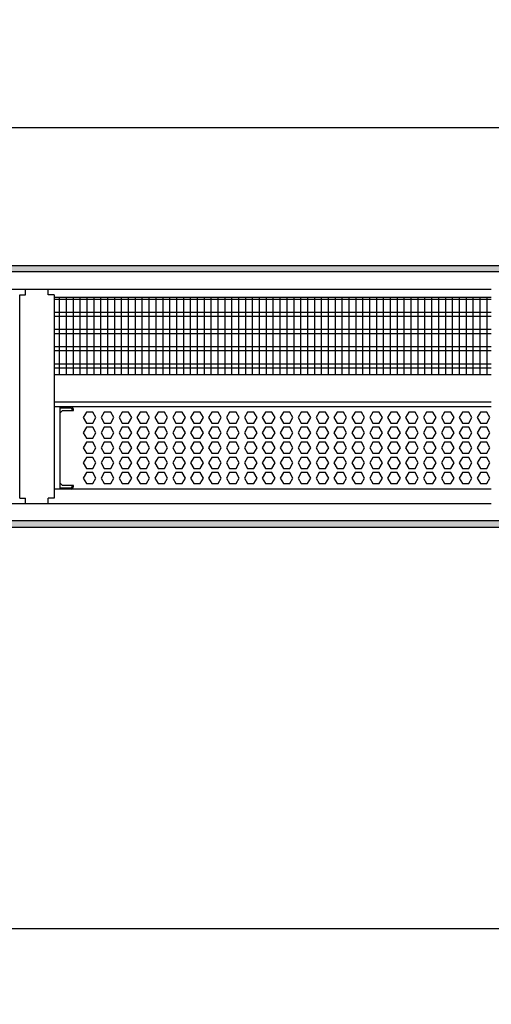
# Model space of a CAD drawing. Units: millimetres. Extents: x -8074 to 2221, y 10003 to 15943.
# Drawn here: x -5687 to -5345, y 11005 to 11720 of the extents above; entities that cross this region are included whole.
import ezdxf

# ---------------------------------------------------------------- set-up
doc = ezdxf.new("R2010")
doc.units = ezdxf.units.MM
doc.layers.add('1', color=7, linetype='Continuous')
doc.styles.add('CONVERTER_14', font='txt.shx', dxfattribs={"width": 0.9})
doc.dimstyles.new('ME10_DIM_15', dxfattribs={"dimtxt": 46, "dimasz": 46, "dimexe": 15, "dimexo": 10, "dimgap": 18, "dimtad": 1, "dimdec": 0, "dimdsep": 46, "dimtxsty": 'CONVERTER_14', "dimsah": 1, "dimcen": 0.09, "dimclrd": 6, "dimclre": 6, "dimclrt": 3, "dimadec": 0, "dimazin": 0, "dimtfac": 1, "dimtdec": 4, "dimtix": 1, "dimtmove": 0, "dimatfit": 3, "dimfxl": 1, "dimtolj": 1, "dimtzin": 0, "dimarcsym": 0})
doc.dimstyles.new('ME10_DIM_33', dxfattribs={"dimtxt": 46, "dimasz": 46, "dimexe": 15, "dimexo": 10, "dimgap": 18, "dimtad": 1, "dimdec": 0, "dimdsep": 46, "dimtxsty": 'CONVERTER_14', "dimsah": 1, "dimcen": 0.09, "dimclrd": 6, "dimclre": 6, "dimclrt": 3, "dimadec": 0, "dimazin": 0, "dimtfac": 1, "dimtdec": 4, "dimtix": 1, "dimtmove": 0, "dimatfit": 3, "dimfxl": 1, "dimtolj": 1, "dimtzin": 0, "dimarcsym": 0})
pattern_1 = [(45, (0, 0), (-0.0707106781, 0.0707106781), [])]

# ---------------------------------------------------------------- blocks, each defined once
blk = doc.blocks.new('*D8')
at = {"layer": '1', "color": 6, "linetype": 'Continuous'}
for p, q in [((-7458.3, 10985.66), (-7458.3, 11074.86)), ((-5158.3, 10985.86), (-5158.3, 11074.86)), ((-7458.3, 11059.86), (-5158.3, 11059.86))]:
    blk.add_line(p, q, dxfattribs=at)
at = {"layer": '1', "color": 6}
for points in [[(-7412.3, 11065.91), (-7412.3, 11053.8), (-7458.3, 11059.86)], [(-5204.3, 11053.8), (-5204.3, 11065.91), (-5158.3, 11059.86)]]:
    blk.add_solid(points, dxfattribs=at)
at = {"layer": '1', "color": 3, "insert": (-6359.39, 11078.09), "char_height": 46, "attachment_point": 7, "rotation": 0.00014, "line_spacing_factor": 0.454545, "style": 'CONVERTER_14'}
blk.add_mtext('2300', dxfattribs=at)
blk = doc.blocks.new('*D26')
at = {"layer": '1', "color": 6, "linetype": 'Continuous'}
for p, q in [((-6998.3, 11531.09), (-6998.3, 11656.17)), ((-5008.23, 11531.09), (-5008.23, 11656.17)), ((-5008.23, 11641.17), (-6998.3, 11641.17))]:
    blk.add_line(p, q, dxfattribs=at)
at = {"layer": '1', "color": 6}
for points in [[(-6952.3, 11647.23), (-6952.3, 11635.12), (-6998.3, 11641.17)], [(-5054.23, 11635.12), (-5054.23, 11647.23), (-5008.23, 11641.17)]]:
    blk.add_solid(points, dxfattribs=at)
at = {"layer": '1', "color": 3, "insert": (-6079.65, 11659.4), "char_height": 46, "attachment_point": 7, "rotation": 0.00014, "line_spacing_factor": 0.454545, "style": 'CONVERTER_14'}
blk.add_mtext('\\C3;1990\\C3;*', dxfattribs=at)

msp = doc.modelspace()

# ---------------------------------------------------------------- hatches: boundary and pattern name
at = {"layer": '1', "linetype": 'Continuous'}
h = msp.add_hatch(dxfattribs=at)
h.set_pattern_fill('_USER', color=6, scale=0.1, angle=45, pattern_type=0)
h.set_pattern_definition(pattern_1)
h.paths.add_polyline_path([(-4938.303, 11541.171), (-4938.303, 11536.576), (-7458.303, 11536.576), (-7458.303, 11541.171)])
h = msp.add_hatch(dxfattribs=at)
h.set_pattern_fill('_USER', color=6, scale=0.1, angle=45, pattern_type=0)
h.set_pattern_definition(pattern_1)
h.paths.add_polyline_path([(-7458.303, 11355.766), (-7458.303, 11351.171), (-4938.303, 11351.171), (-4938.303, 11355.766)])

# ---------------------------------------------------------------- linework, layer by layer
at = {"color": 1, "linetype": 'Continuous'}
for p, q in [((-5687.294, 11372.421), (-5687.294, 11519.939)), ((-5687.294, 11519.939), (-5683.044, 11519.939)), ((-5683.044, 11519.939), (-5683.044, 11524.189)), ((-5666.544, 11519.939), (-5666.544, 11524.189)), ((-5662.294, 11519.939), (-5666.544, 11519.939)), ((-5662.294, 11519.939), (-5662.294, 11462.254)), ((-5662.294, 11518.195), (-5345.303, 11518.195)), ((-5662.294, 11462.254), (-5662.294, 11372.421)), ((-5662.294, 11462.254), (-5345.303, 11462.254)), ((-5662.294, 11442.275), (-5345.303, 11442.275)), ((-5662.294, 11438.879), (-5345.303, 11438.879)), ((-5658.315, 11438.879), (-5658.315, 11434.071)), ((-5658.315, 11438.766), (-5650.323, 11438.766)), ((-5658.315, 11434.071), (-5658.315, 11383.525)), ((-5658.315, 11434.071), (-5658.315, 11383.525)), ((-5658.315, 11384.324), (-5658.315, 11383.525)), ((-5658.315, 11383.525), (-5658.315, 11379.828)), ((-5658.315, 11383.525), (-5658.315, 11379.828)), ((-5345.303, 11378.942), (-5662.294, 11378.942)), ((-5658.315, 11379.828), (-5658.315, 11378.942)), ((-5687.294, 11372.421), (-5684.194, 11372.421)), ((-5684.194, 11372.421), (-5683.044, 11372.421)), ((-5683.044, 11368.171), (-5683.044, 11372.421)), ((-5666.544, 11368.171), (-5666.544, 11372.421)), ((-5662.294, 11372.421), (-5666.544, 11372.421))]:
    msp.add_line(p, q, dxfattribs=at)
at = {"color": 6, "linetype": 'Continuous'}
for p, q in [((-5345.303, 11516.707), (-5662.294, 11516.707)), ((-5345.303, 11507.197), (-5662.294, 11507.197)), ((-5345.303, 11504.22), (-5662.294, 11504.22)), ((-5345.303, 11494.71), (-5662.294, 11494.71)), ((-5345.303, 11491.733), (-5662.294, 11491.733)), ((-5345.303, 11482.223), (-5662.294, 11482.223)), ((-5345.303, 11479.246), (-5662.294, 11479.246)), ((-5345.303, 11469.736), (-5662.294, 11469.736)), ((-5345.303, 11466.759), (-5662.294, 11466.759)), ((-5650.323, 11437.767), (-5658.315, 11437.767)), ((-5650.323, 11437.767), (-5658.315, 11437.767)), ((-5658.315, 11434.071), (-5656.317, 11436.069)), ((-5656.317, 11436.069), (-5648.325, 11436.069)), ((-5649.324, 11436.069), (-5649.324, 11436.768)), ((-5648.325, 11436.069), (-5648.325, 11436.768)), ((-5638.933, 11434.883), (-5641.24, 11430.887)), ((-5634.319, 11434.883), (-5638.933, 11434.883)), ((-5632.012, 11430.887), (-5634.319, 11434.883)), ((-5625.947, 11434.883), (-5628.254, 11430.887)), ((-5621.333, 11434.883), (-5625.947, 11434.883)), ((-5619.026, 11430.887), (-5621.333, 11434.883)), ((-5612.96, 11434.883), (-5615.267, 11430.887)), ((-5608.346, 11434.883), (-5612.96, 11434.883)), ((-5606.039, 11430.887), (-5608.346, 11434.883)), ((-5599.974, 11434.883), (-5602.281, 11430.887)), ((-5595.36, 11434.883), (-5599.974, 11434.883)), ((-5593.053, 11430.887), (-5595.36, 11434.883)), ((-5586.988, 11434.883), (-5589.295, 11430.887)), ((-5582.374, 11434.883), (-5586.988, 11434.883)), ((-5580.067, 11430.887), (-5582.374, 11434.883)), ((-5574.001, 11434.883), (-5576.308, 11430.887)), ((-5569.387, 11434.883), (-5574.001, 11434.883)), ((-5567.08, 11430.887), (-5569.387, 11434.883)), ((-5561.015, 11434.883), (-5563.322, 11430.887)), ((-5556.401, 11434.883), (-5561.015, 11434.883)), ((-5554.094, 11430.887), (-5556.401, 11434.883)), ((-5548.029, 11434.883), (-5550.336, 11430.887)), ((-5543.415, 11434.883), (-5548.029, 11434.883)), ((-5541.108, 11430.887), (-5543.415, 11434.883)), ((-5535.042, 11434.883), (-5537.349, 11430.887)), ((-5530.428, 11434.883), (-5535.042, 11434.883)), ((-5528.121, 11430.887), (-5530.428, 11434.883)), ((-5522.056, 11434.883), (-5524.363, 11430.887)), ((-5517.442, 11434.883), (-5522.056, 11434.883)), ((-5515.135, 11430.887), (-5517.442, 11434.883)), ((-5509.07, 11434.883), (-5511.377, 11430.887)), ((-5504.456, 11434.883), (-5509.07, 11434.883)), ((-5502.149, 11430.887), (-5504.456, 11434.883)), ((-5496.083, 11434.883), (-5498.39, 11430.887)), ((-5491.469, 11434.883), (-5496.083, 11434.883)), ((-5489.162, 11430.887), (-5491.469, 11434.883)), ((-5483.097, 11434.883), (-5485.404, 11430.887)), ((-5478.483, 11434.883), (-5483.097, 11434.883)), ((-5476.176, 11430.887), (-5478.483, 11434.883)), ((-5470.111, 11434.883), (-5472.418, 11430.887)), ((-5465.497, 11434.883), (-5470.111, 11434.883)), ((-5463.19, 11430.887), (-5465.497, 11434.883)), ((-5457.124, 11434.883), (-5459.431, 11430.887)), ((-5452.51, 11434.883), (-5457.124, 11434.883)), ((-5450.203, 11430.887), (-5452.51, 11434.883)), ((-5444.138, 11434.883), (-5446.445, 11430.887)), ((-5439.524, 11434.883), (-5444.138, 11434.883)), ((-5437.217, 11430.887), (-5439.524, 11434.883)), ((-5431.152, 11434.883), (-5433.459, 11430.887)), ((-5426.538, 11434.883), (-5431.152, 11434.883)), ((-5424.231, 11430.887), (-5426.538, 11434.883)), ((-5418.165, 11434.883), (-5420.472, 11430.887)), ((-5413.551, 11434.883), (-5418.165, 11434.883)), ((-5411.244, 11430.887), (-5413.551, 11434.883)), ((-5405.179, 11434.883), (-5407.486, 11430.887)), ((-5400.565, 11434.883), (-5405.179, 11434.883)), ((-5398.258, 11430.887), (-5400.565, 11434.883)), ((-5392.193, 11434.883), (-5394.5, 11430.887)), ((-5387.579, 11434.883), (-5392.193, 11434.883)), ((-5385.272, 11430.887), (-5387.579, 11434.883)), ((-5379.206, 11434.883), (-5381.513, 11430.887)), ((-5374.592, 11434.883), (-5379.206, 11434.883)), ((-5372.285, 11430.887), (-5374.592, 11434.883)), ((-5366.22, 11434.883), (-5368.527, 11430.887)), ((-5361.606, 11434.883), (-5366.22, 11434.883)), ((-5359.299, 11430.887), (-5361.606, 11434.883)), ((-5353.234, 11434.883), (-5355.541, 11430.887)), ((-5348.62, 11434.883), (-5353.234, 11434.883)), ((-5346.313, 11430.887), (-5348.62, 11434.883)), ((-5641.24, 11430.887), (-5638.933, 11426.891)), ((-5638.933, 11426.891), (-5634.319, 11426.891)), ((-5634.319, 11426.891), (-5632.012, 11430.887)), ((-5628.254, 11430.887), (-5625.947, 11426.891)), ((-5625.947, 11426.891), (-5621.333, 11426.891)), ((-5621.333, 11426.891), (-5619.026, 11430.887)), ((-5615.267, 11430.887), (-5612.96, 11426.891)), ((-5612.96, 11426.891), (-5608.346, 11426.891)), ((-5608.346, 11426.891), (-5606.039, 11430.887)), ((-5602.281, 11430.887), (-5599.974, 11426.891)), ((-5599.974, 11426.891), (-5595.36, 11426.891)), ((-5595.36, 11426.891), (-5593.053, 11430.887)), ((-5589.295, 11430.887), (-5586.988, 11426.891)), ((-5586.988, 11426.891), (-5582.374, 11426.891)), ((-5582.374, 11426.891), (-5580.067, 11430.887)), ((-5576.308, 11430.887), (-5574.001, 11426.891)), ((-5574.001, 11426.891), (-5569.387, 11426.891)), ((-5569.387, 11426.891), (-5567.08, 11430.887)), ((-5563.322, 11430.887), (-5561.015, 11426.891)), ((-5561.015, 11426.891), (-5556.401, 11426.891)), ((-5556.401, 11426.891), (-5554.094, 11430.887)), ((-5550.336, 11430.887), (-5548.029, 11426.891)), ((-5548.029, 11426.891), (-5543.415, 11426.891)), ((-5543.415, 11426.891), (-5541.108, 11430.887)), ((-5537.349, 11430.887), (-5535.042, 11426.891)), ((-5535.042, 11426.891), (-5530.428, 11426.891)), ((-5530.428, 11426.891), (-5528.121, 11430.887)), ((-5524.363, 11430.887), (-5522.056, 11426.891)), ((-5522.056, 11426.891), (-5517.442, 11426.891)), ((-5517.442, 11426.891), (-5515.135, 11430.887)), ((-5511.377, 11430.887), (-5509.07, 11426.891)), ((-5509.07, 11426.891), (-5504.456, 11426.891)), ((-5504.456, 11426.891), (-5502.149, 11430.887)), ((-5498.39, 11430.887), (-5496.083, 11426.891)), ((-5496.083, 11426.891), (-5491.469, 11426.891)), ((-5491.469, 11426.891), (-5489.162, 11430.887)), ((-5485.404, 11430.887), (-5483.097, 11426.891)), ((-5483.097, 11426.891), (-5478.483, 11426.891)), ((-5478.483, 11426.891), (-5476.176, 11430.887)), ((-5472.418, 11430.887), (-5470.111, 11426.891)), ((-5470.111, 11426.891), (-5465.497, 11426.891)), ((-5465.497, 11426.891), (-5463.19, 11430.887)), ((-5459.431, 11430.887), (-5457.124, 11426.891)), ((-5457.124, 11426.891), (-5452.51, 11426.891)), ((-5452.51, 11426.891), (-5450.203, 11430.887)), ((-5446.445, 11430.887), (-5444.138, 11426.891)), ((-5444.138, 11426.891), (-5439.524, 11426.891)), ((-5439.524, 11426.891), (-5437.217, 11430.887)), ((-5433.459, 11430.887), (-5431.152, 11426.891)), ((-5431.152, 11426.891), (-5426.538, 11426.891)), ((-5426.538, 11426.891), (-5424.231, 11430.887)), ((-5420.472, 11430.887), (-5418.165, 11426.891)), ((-5418.165, 11426.891), (-5413.551, 11426.891)), ((-5413.551, 11426.891), (-5411.244, 11430.887)), ((-5407.486, 11430.887), (-5405.179, 11426.891)), ((-5405.179, 11426.891), (-5400.565, 11426.891)), ((-5400.565, 11426.891), (-5398.258, 11430.887)), ((-5394.5, 11430.887), (-5392.193, 11426.891)), ((-5392.193, 11426.891), (-5387.579, 11426.891)), ((-5387.579, 11426.891), (-5385.272, 11430.887)), ((-5381.513, 11430.887), (-5379.206, 11426.891)), ((-5379.206, 11426.891), (-5374.592, 11426.891)), ((-5374.592, 11426.891), (-5372.285, 11430.887)), ((-5368.527, 11430.887), (-5366.22, 11426.891)), ((-5366.22, 11426.891), (-5361.606, 11426.891)), ((-5361.606, 11426.891), (-5359.299, 11430.887)), ((-5355.541, 11430.887), (-5353.234, 11426.891)), ((-5353.234, 11426.891), (-5348.62, 11426.891)), ((-5348.62, 11426.891), (-5346.313, 11430.887)), ((-5638.933, 11423.895), (-5641.24, 11419.899)), ((-5641.24, 11419.899), (-5638.933, 11415.903)), ((-5634.319, 11423.895), (-5638.933, 11423.895)), ((-5632.012, 11419.899), (-5634.319, 11423.895)), ((-5634.319, 11415.903), (-5632.012, 11419.899)), ((-5625.947, 11423.895), (-5628.254, 11419.899)), ((-5628.254, 11419.899), (-5625.947, 11415.903)), ((-5621.333, 11423.895), (-5625.947, 11423.895)), ((-5619.026, 11419.899), (-5621.333, 11423.895)), ((-5621.333, 11415.903), (-5619.026, 11419.899)), ((-5612.96, 11423.895), (-5615.267, 11419.899)), ((-5615.267, 11419.899), (-5612.96, 11415.903)), ((-5608.346, 11423.895), (-5612.96, 11423.895)), ((-5606.039, 11419.899), (-5608.346, 11423.895)), ((-5608.346, 11415.903), (-5606.039, 11419.899)), ((-5599.974, 11423.895), (-5602.281, 11419.899)), ((-5602.281, 11419.899), (-5599.974, 11415.903)), ((-5595.36, 11423.895), (-5599.974, 11423.895)), ((-5593.053, 11419.899), (-5595.36, 11423.895)), ((-5595.36, 11415.903), (-5593.053, 11419.899)), ((-5586.988, 11423.895), (-5589.295, 11419.899)), ((-5589.295, 11419.899), (-5586.988, 11415.903)), ((-5582.374, 11423.895), (-5586.988, 11423.895)), ((-5580.067, 11419.899), (-5582.374, 11423.895)), ((-5582.374, 11415.903), (-5580.067, 11419.899)), ((-5574.001, 11423.895), (-5576.308, 11419.899)), ((-5576.308, 11419.899), (-5574.001, 11415.903)), ((-5569.387, 11423.895), (-5574.001, 11423.895)), ((-5567.08, 11419.899), (-5569.387, 11423.895)), ((-5569.387, 11415.903), (-5567.08, 11419.899)), ((-5561.015, 11423.895), (-5563.322, 11419.899)), ((-5563.322, 11419.899), (-5561.015, 11415.903)), ((-5556.401, 11423.895), (-5561.015, 11423.895)), ((-5554.094, 11419.899), (-5556.401, 11423.895)), ((-5556.401, 11415.903), (-5554.094, 11419.899)), ((-5548.029, 11423.895), (-5550.336, 11419.899)), ((-5550.336, 11419.899), (-5548.029, 11415.903)), ((-5543.415, 11423.895), (-5548.029, 11423.895)), ((-5541.108, 11419.899), (-5543.415, 11423.895)), ((-5543.415, 11415.903), (-5541.108, 11419.899)), ((-5535.042, 11423.895), (-5537.349, 11419.899)), ((-5537.349, 11419.899), (-5535.042, 11415.903)), ((-5530.428, 11423.895), (-5535.042, 11423.895)), ((-5528.121, 11419.899), (-5530.428, 11423.895)), ((-5530.428, 11415.903), (-5528.121, 11419.899)), ((-5522.056, 11423.895), (-5524.363, 11419.899)), ((-5524.363, 11419.899), (-5522.056, 11415.903)), ((-5517.442, 11423.895), (-5522.056, 11423.895)), ((-5515.135, 11419.899), (-5517.442, 11423.895)), ((-5517.442, 11415.903), (-5515.135, 11419.899)), ((-5509.07, 11423.895), (-5511.377, 11419.899)), ((-5511.377, 11419.899), (-5509.07, 11415.903)), ((-5504.456, 11423.895), (-5509.07, 11423.895)), ((-5502.149, 11419.899), (-5504.456, 11423.895)), ((-5504.456, 11415.903), (-5502.149, 11419.899)), ((-5496.083, 11423.895), (-5498.39, 11419.899)), ((-5498.39, 11419.899), (-5496.083, 11415.903)), ((-5491.469, 11423.895), (-5496.083, 11423.895)), ((-5489.162, 11419.899), (-5491.469, 11423.895)), ((-5491.469, 11415.903), (-5489.162, 11419.899)), ((-5483.097, 11423.895), (-5485.404, 11419.899)), ((-5485.404, 11419.899), (-5483.097, 11415.903)), ((-5478.483, 11423.895), (-5483.097, 11423.895)), ((-5476.176, 11419.899), (-5478.483, 11423.895)), ((-5478.483, 11415.903), (-5476.176, 11419.899)), ((-5470.111, 11423.895), (-5472.418, 11419.899)), ((-5472.418, 11419.899), (-5470.111, 11415.903)), ((-5465.497, 11423.895), (-5470.111, 11423.895)), ((-5463.19, 11419.899), (-5465.497, 11423.895)), ((-5465.497, 11415.903), (-5463.19, 11419.899)), ((-5457.124, 11423.895), (-5459.431, 11419.899)), ((-5459.431, 11419.899), (-5457.124, 11415.903)), ((-5452.51, 11423.895), (-5457.124, 11423.895)), ((-5450.203, 11419.899), (-5452.51, 11423.895)), ((-5452.51, 11415.903), (-5450.203, 11419.899)), ((-5444.138, 11423.895), (-5446.445, 11419.899)), ((-5446.445, 11419.899), (-5444.138, 11415.903)), ((-5439.524, 11423.895), (-5444.138, 11423.895)), ((-5437.217, 11419.899), (-5439.524, 11423.895)), ((-5439.524, 11415.903), (-5437.217, 11419.899)), ((-5431.152, 11423.895), (-5433.459, 11419.899)), ((-5433.459, 11419.899), (-5431.152, 11415.903)), ((-5426.538, 11423.895), (-5431.152, 11423.895)), ((-5424.231, 11419.899), (-5426.538, 11423.895)), ((-5426.538, 11415.903), (-5424.231, 11419.899)), ((-5418.165, 11423.895), (-5420.472, 11419.899)), ((-5420.472, 11419.899), (-5418.165, 11415.903)), ((-5413.551, 11423.895), (-5418.165, 11423.895)), ((-5411.244, 11419.899), (-5413.551, 11423.895)), ((-5413.551, 11415.903), (-5411.244, 11419.899)), ((-5405.179, 11423.895), (-5407.486, 11419.899)), ((-5407.486, 11419.899), (-5405.179, 11415.903)), ((-5400.565, 11423.895), (-5405.179, 11423.895)), ((-5398.258, 11419.899), (-5400.565, 11423.895)), ((-5400.565, 11415.903), (-5398.258, 11419.899)), ((-5392.193, 11423.895), (-5394.5, 11419.899)), ((-5394.5, 11419.899), (-5392.193, 11415.903)), ((-5387.579, 11423.895), (-5392.193, 11423.895)), ((-5385.272, 11419.899), (-5387.579, 11423.895)), ((-5387.579, 11415.903), (-5385.272, 11419.899)), ((-5379.206, 11423.895), (-5381.513, 11419.899)), ((-5381.513, 11419.899), (-5379.206, 11415.903)), ((-5374.592, 11423.895), (-5379.206, 11423.895)), ((-5372.285, 11419.899), (-5374.592, 11423.895)), ((-5374.592, 11415.903), (-5372.285, 11419.899)), ((-5366.22, 11423.895), (-5368.527, 11419.899)), ((-5368.527, 11419.899), (-5366.22, 11415.903)), ((-5361.606, 11423.895), (-5366.22, 11423.895)), ((-5359.299, 11419.899), (-5361.606, 11423.895)), ((-5361.606, 11415.903), (-5359.299, 11419.899)), ((-5353.234, 11423.895), (-5355.541, 11419.899)), ((-5355.541, 11419.899), (-5353.234, 11415.903)), ((-5348.62, 11423.895), (-5353.234, 11423.895)), ((-5346.313, 11419.899), (-5348.62, 11423.895)), ((-5348.62, 11415.903), (-5346.313, 11419.899)), ((-5638.933, 11412.906), (-5641.24, 11408.91)), ((-5638.933, 11415.903), (-5634.319, 11415.903)), ((-5634.319, 11412.906), (-5638.933, 11412.906)), ((-5632.012, 11408.91), (-5634.319, 11412.906)), ((-5625.947, 11412.906), (-5628.254, 11408.91)), ((-5625.947, 11415.903), (-5621.333, 11415.903)), ((-5621.333, 11412.906), (-5625.947, 11412.906)), ((-5619.026, 11408.91), (-5621.333, 11412.906)), ((-5612.96, 11412.906), (-5615.267, 11408.91)), ((-5612.96, 11415.903), (-5608.346, 11415.903)), ((-5608.346, 11412.906), (-5612.96, 11412.906)), ((-5606.039, 11408.91), (-5608.346, 11412.906)), ((-5599.974, 11412.906), (-5602.281, 11408.91)), ((-5599.974, 11415.903), (-5595.36, 11415.903)), ((-5595.36, 11412.906), (-5599.974, 11412.906)), ((-5593.053, 11408.91), (-5595.36, 11412.906)), ((-5586.988, 11412.906), (-5589.295, 11408.91)), ((-5586.988, 11415.903), (-5582.374, 11415.903)), ((-5582.374, 11412.906), (-5586.988, 11412.906)), ((-5580.067, 11408.91), (-5582.374, 11412.906)), ((-5574.001, 11412.906), (-5576.308, 11408.91)), ((-5574.001, 11415.903), (-5569.387, 11415.903)), ((-5569.387, 11412.906), (-5574.001, 11412.906)), ((-5567.08, 11408.91), (-5569.387, 11412.906)), ((-5561.015, 11412.906), (-5563.322, 11408.91)), ((-5561.015, 11415.903), (-5556.401, 11415.903)), ((-5556.401, 11412.906), (-5561.015, 11412.906)), ((-5554.094, 11408.91), (-5556.401, 11412.906)), ((-5548.029, 11412.906), (-5550.336, 11408.91)), ((-5548.029, 11415.903), (-5543.415, 11415.903)), ((-5543.415, 11412.906), (-5548.029, 11412.906)), ((-5541.108, 11408.91), (-5543.415, 11412.906)), ((-5535.042, 11412.906), (-5537.349, 11408.91)), ((-5535.042, 11415.903), (-5530.428, 11415.903)), ((-5530.428, 11412.906), (-5535.042, 11412.906)), ((-5528.121, 11408.91), (-5530.428, 11412.906)), ((-5522.056, 11412.906), (-5524.363, 11408.91)), ((-5522.056, 11415.903), (-5517.442, 11415.903)), ((-5517.442, 11412.906), (-5522.056, 11412.906)), ((-5515.135, 11408.91), (-5517.442, 11412.906)), ((-5509.07, 11412.906), (-5511.377, 11408.91)), ((-5509.07, 11415.903), (-5504.456, 11415.903)), ((-5504.456, 11412.906), (-5509.07, 11412.906)), ((-5502.149, 11408.91), (-5504.456, 11412.906)), ((-5496.083, 11412.906), (-5498.39, 11408.91)), ((-5496.083, 11415.903), (-5491.469, 11415.903)), ((-5491.469, 11412.906), (-5496.083, 11412.906)), ((-5489.162, 11408.91), (-5491.469, 11412.906)), ((-5483.097, 11412.906), (-5485.404, 11408.91)), ((-5483.097, 11415.903), (-5478.483, 11415.903)), ((-5478.483, 11412.906), (-5483.097, 11412.906)), ((-5476.176, 11408.91), (-5478.483, 11412.906)), ((-5470.111, 11412.906), (-5472.418, 11408.91)), ((-5470.111, 11415.903), (-5465.497, 11415.903)), ((-5465.497, 11412.906), (-5470.111, 11412.906)), ((-5463.19, 11408.91), (-5465.497, 11412.906)), ((-5457.124, 11412.906), (-5459.431, 11408.91)), ((-5457.124, 11415.903), (-5452.51, 11415.903)), ((-5452.51, 11412.906), (-5457.124, 11412.906)), ((-5450.203, 11408.91), (-5452.51, 11412.906)), ((-5444.138, 11412.906), (-5446.445, 11408.91)), ((-5444.138, 11415.903), (-5439.524, 11415.903)), ((-5439.524, 11412.906), (-5444.138, 11412.906)), ((-5437.217, 11408.91), (-5439.524, 11412.906)), ((-5431.152, 11412.906), (-5433.459, 11408.91)), ((-5431.152, 11415.903), (-5426.538, 11415.903)), ((-5426.538, 11412.906), (-5431.152, 11412.906)), ((-5424.231, 11408.91), (-5426.538, 11412.906)), ((-5418.165, 11412.906), (-5420.472, 11408.91)), ((-5418.165, 11415.903), (-5413.551, 11415.903)), ((-5413.551, 11412.906), (-5418.165, 11412.906)), ((-5411.244, 11408.91), (-5413.551, 11412.906)), ((-5405.179, 11412.906), (-5407.486, 11408.91)), ((-5405.179, 11415.903), (-5400.565, 11415.903)), ((-5400.565, 11412.906), (-5405.179, 11412.906)), ((-5398.258, 11408.91), (-5400.565, 11412.906)), ((-5392.193, 11412.906), (-5394.5, 11408.91)), ((-5392.193, 11415.903), (-5387.579, 11415.903)), ((-5387.579, 11412.906), (-5392.193, 11412.906)), ((-5385.272, 11408.91), (-5387.579, 11412.906)), ((-5379.206, 11412.906), (-5381.513, 11408.91)), ((-5379.206, 11415.903), (-5374.592, 11415.903)), ((-5374.592, 11412.906), (-5379.206, 11412.906)), ((-5372.285, 11408.91), (-5374.592, 11412.906)), ((-5366.22, 11412.906), (-5368.527, 11408.91)), ((-5366.22, 11415.903), (-5361.606, 11415.903)), ((-5361.606, 11412.906), (-5366.22, 11412.906)), ((-5359.299, 11408.91), (-5361.606, 11412.906)), ((-5353.234, 11412.906), (-5355.541, 11408.91)), ((-5353.234, 11415.903), (-5348.62, 11415.903)), ((-5348.62, 11412.906), (-5353.234, 11412.906)), ((-5346.313, 11408.91), (-5348.62, 11412.906)), ((-5641.24, 11408.91), (-5638.933, 11404.915)), ((-5638.933, 11404.915), (-5634.319, 11404.915)), ((-5634.319, 11404.915), (-5632.012, 11408.91)), ((-5628.254, 11408.91), (-5625.947, 11404.915)), ((-5625.947, 11404.915), (-5621.333, 11404.915)), ((-5621.333, 11404.915), (-5619.026, 11408.91)), ((-5615.267, 11408.91), (-5612.96, 11404.915)), ((-5612.96, 11404.915), (-5608.346, 11404.915)), ((-5608.346, 11404.915), (-5606.039, 11408.91)), ((-5602.281, 11408.91), (-5599.974, 11404.915)), ((-5599.974, 11404.915), (-5595.36, 11404.915)), ((-5595.36, 11404.915), (-5593.053, 11408.91)), ((-5589.295, 11408.91), (-5586.988, 11404.915)), ((-5586.988, 11404.915), (-5582.374, 11404.915)), ((-5582.374, 11404.915), (-5580.067, 11408.91)), ((-5576.308, 11408.91), (-5574.001, 11404.915)), ((-5574.001, 11404.915), (-5569.387, 11404.915)), ((-5569.387, 11404.915), (-5567.08, 11408.91)), ((-5563.322, 11408.91), (-5561.015, 11404.915)), ((-5561.015, 11404.915), (-5556.401, 11404.915)), ((-5556.401, 11404.915), (-5554.094, 11408.91)), ((-5550.336, 11408.91), (-5548.029, 11404.915)), ((-5548.029, 11404.915), (-5543.415, 11404.915)), ((-5543.415, 11404.915), (-5541.108, 11408.91)), ((-5537.349, 11408.91), (-5535.042, 11404.915)), ((-5535.042, 11404.915), (-5530.428, 11404.915)), ((-5530.428, 11404.915), (-5528.121, 11408.91)), ((-5524.363, 11408.91), (-5522.056, 11404.915)), ((-5522.056, 11404.915), (-5517.442, 11404.915)), ((-5517.442, 11404.915), (-5515.135, 11408.91)), ((-5511.377, 11408.91), (-5509.07, 11404.915)), ((-5509.07, 11404.915), (-5504.456, 11404.915)), ((-5504.456, 11404.915), (-5502.149, 11408.91)), ((-5498.39, 11408.91), (-5496.083, 11404.915)), ((-5496.083, 11404.915), (-5491.469, 11404.915)), ((-5491.469, 11404.915), (-5489.162, 11408.91)), ((-5485.404, 11408.91), (-5483.097, 11404.915)), ((-5483.097, 11404.915), (-5478.483, 11404.915)), ((-5478.483, 11404.915), (-5476.176, 11408.91)), ((-5472.418, 11408.91), (-5470.111, 11404.915)), ((-5470.111, 11404.915), (-5465.497, 11404.915)), ((-5465.497, 11404.915), (-5463.19, 11408.91)), ((-5459.431, 11408.91), (-5457.124, 11404.915)), ((-5457.124, 11404.915), (-5452.51, 11404.915)), ((-5452.51, 11404.915), (-5450.203, 11408.91)), ((-5446.445, 11408.91), (-5444.138, 11404.915)), ((-5444.138, 11404.915), (-5439.524, 11404.915)), ((-5439.524, 11404.915), (-5437.217, 11408.91)), ((-5433.459, 11408.91), (-5431.152, 11404.915)), ((-5431.152, 11404.915), (-5426.538, 11404.915)), ((-5426.538, 11404.915), (-5424.231, 11408.91)), ((-5420.472, 11408.91), (-5418.165, 11404.915)), ((-5418.165, 11404.915), (-5413.551, 11404.915)), ((-5413.551, 11404.915), (-5411.244, 11408.91)), ((-5407.486, 11408.91), (-5405.179, 11404.915)), ((-5405.179, 11404.915), (-5400.565, 11404.915)), ((-5400.565, 11404.915), (-5398.258, 11408.91)), ((-5394.5, 11408.91), (-5392.193, 11404.915)), ((-5392.193, 11404.915), (-5387.579, 11404.915)), ((-5387.579, 11404.915), (-5385.272, 11408.91)), ((-5381.513, 11408.91), (-5379.206, 11404.915)), ((-5379.206, 11404.915), (-5374.592, 11404.915)), ((-5374.592, 11404.915), (-5372.285, 11408.91)), ((-5368.527, 11408.91), (-5366.22, 11404.915)), ((-5366.22, 11404.915), (-5361.606, 11404.915)), ((-5361.606, 11404.915), (-5359.299, 11408.91)), ((-5355.541, 11408.91), (-5353.234, 11404.915)), ((-5353.234, 11404.915), (-5348.62, 11404.915)), ((-5348.62, 11404.915), (-5346.313, 11408.91)), ((-5638.933, 11401.918), (-5641.24, 11397.922)), ((-5641.24, 11397.922), (-5638.933, 11393.926)), ((-5634.319, 11401.918), (-5638.933, 11401.918)), ((-5632.012, 11397.922), (-5634.319, 11401.918)), ((-5634.319, 11393.926), (-5632.012, 11397.922)), ((-5625.947, 11401.918), (-5628.254, 11397.922)), ((-5628.254, 11397.922), (-5625.947, 11393.926)), ((-5621.333, 11401.918), (-5625.947, 11401.918)), ((-5619.026, 11397.922), (-5621.333, 11401.918)), ((-5621.333, 11393.926), (-5619.026, 11397.922)), ((-5612.96, 11401.918), (-5615.267, 11397.922)), ((-5615.267, 11397.922), (-5612.96, 11393.926)), ((-5608.346, 11401.918), (-5612.96, 11401.918)), ((-5606.039, 11397.922), (-5608.346, 11401.918)), ((-5608.346, 11393.926), (-5606.039, 11397.922)), ((-5599.974, 11401.918), (-5602.281, 11397.922)), ((-5602.281, 11397.922), (-5599.974, 11393.926)), ((-5595.36, 11401.918), (-5599.974, 11401.918)), ((-5593.053, 11397.922), (-5595.36, 11401.918)), ((-5595.36, 11393.926), (-5593.053, 11397.922)), ((-5586.988, 11401.918), (-5589.295, 11397.922)), ((-5589.295, 11397.922), (-5586.988, 11393.926)), ((-5582.374, 11401.918), (-5586.988, 11401.918)), ((-5580.067, 11397.922), (-5582.374, 11401.918)), ((-5582.374, 11393.926), (-5580.067, 11397.922)), ((-5574.001, 11401.918), (-5576.308, 11397.922)), ((-5576.308, 11397.922), (-5574.001, 11393.926)), ((-5569.387, 11401.918), (-5574.001, 11401.918)), ((-5567.08, 11397.922), (-5569.387, 11401.918)), ((-5569.387, 11393.926), (-5567.08, 11397.922)), ((-5561.015, 11401.918), (-5563.322, 11397.922)), ((-5563.322, 11397.922), (-5561.015, 11393.926)), ((-5556.401, 11401.918), (-5561.015, 11401.918)), ((-5554.094, 11397.922), (-5556.401, 11401.918)), ((-5556.401, 11393.926), (-5554.094, 11397.922)), ((-5548.029, 11401.918), (-5550.336, 11397.922)), ((-5550.336, 11397.922), (-5548.029, 11393.926)), ((-5543.415, 11401.918), (-5548.029, 11401.918)), ((-5541.108, 11397.922), (-5543.415, 11401.918)), ((-5543.415, 11393.926), (-5541.108, 11397.922)), ((-5535.042, 11401.918), (-5537.349, 11397.922)), ((-5537.349, 11397.922), (-5535.042, 11393.926)), ((-5530.428, 11401.918), (-5535.042, 11401.918)), ((-5528.121, 11397.922), (-5530.428, 11401.918)), ((-5530.428, 11393.926), (-5528.121, 11397.922)), ((-5522.056, 11401.918), (-5524.363, 11397.922)), ((-5524.363, 11397.922), (-5522.056, 11393.926)), ((-5517.442, 11401.918), (-5522.056, 11401.918)), ((-5515.135, 11397.922), (-5517.442, 11401.918)), ((-5517.442, 11393.926), (-5515.135, 11397.922)), ((-5509.07, 11401.918), (-5511.377, 11397.922)), ((-5511.377, 11397.922), (-5509.07, 11393.926)), ((-5504.456, 11401.918), (-5509.07, 11401.918)), ((-5502.149, 11397.922), (-5504.456, 11401.918)), ((-5504.456, 11393.926), (-5502.149, 11397.922)), ((-5496.083, 11401.918), (-5498.39, 11397.922)), ((-5498.39, 11397.922), (-5496.083, 11393.926)), ((-5491.469, 11401.918), (-5496.083, 11401.918)), ((-5489.162, 11397.922), (-5491.469, 11401.918)), ((-5491.469, 11393.926), (-5489.162, 11397.922)), ((-5483.097, 11401.918), (-5485.404, 11397.922)), ((-5485.404, 11397.922), (-5483.097, 11393.926)), ((-5478.483, 11401.918), (-5483.097, 11401.918)), ((-5476.176, 11397.922), (-5478.483, 11401.918)), ((-5478.483, 11393.926), (-5476.176, 11397.922)), ((-5470.111, 11401.918), (-5472.418, 11397.922)), ((-5472.418, 11397.922), (-5470.111, 11393.926)), ((-5465.497, 11401.918), (-5470.111, 11401.918)), ((-5463.19, 11397.922), (-5465.497, 11401.918)), ((-5465.497, 11393.926), (-5463.19, 11397.922)), ((-5457.124, 11401.918), (-5459.431, 11397.922)), ((-5459.431, 11397.922), (-5457.124, 11393.926)), ((-5452.51, 11401.918), (-5457.124, 11401.918)), ((-5450.203, 11397.922), (-5452.51, 11401.918)), ((-5452.51, 11393.926), (-5450.203, 11397.922)), ((-5444.138, 11401.918), (-5446.445, 11397.922)), ((-5446.445, 11397.922), (-5444.138, 11393.926)), ((-5439.524, 11401.918), (-5444.138, 11401.918)), ((-5437.217, 11397.922), (-5439.524, 11401.918)), ((-5439.524, 11393.926), (-5437.217, 11397.922)), ((-5431.152, 11401.918), (-5433.459, 11397.922)), ((-5433.459, 11397.922), (-5431.152, 11393.926)), ((-5426.538, 11401.918), (-5431.152, 11401.918)), ((-5424.231, 11397.922), (-5426.538, 11401.918)), ((-5426.538, 11393.926), (-5424.231, 11397.922)), ((-5418.165, 11401.918), (-5420.472, 11397.922)), ((-5420.472, 11397.922), (-5418.165, 11393.926)), ((-5413.551, 11401.918), (-5418.165, 11401.918)), ((-5411.244, 11397.922), (-5413.551, 11401.918)), ((-5413.551, 11393.926), (-5411.244, 11397.922)), ((-5405.179, 11401.918), (-5407.486, 11397.922)), ((-5407.486, 11397.922), (-5405.179, 11393.926)), ((-5400.565, 11401.918), (-5405.179, 11401.918)), ((-5398.258, 11397.922), (-5400.565, 11401.918)), ((-5400.565, 11393.926), (-5398.258, 11397.922)), ((-5392.193, 11401.918), (-5394.5, 11397.922)), ((-5394.5, 11397.922), (-5392.193, 11393.926)), ((-5387.579, 11401.918), (-5392.193, 11401.918)), ((-5385.272, 11397.922), (-5387.579, 11401.918)), ((-5387.579, 11393.926), (-5385.272, 11397.922)), ((-5379.206, 11401.918), (-5381.513, 11397.922)), ((-5381.513, 11397.922), (-5379.206, 11393.926)), ((-5374.592, 11401.918), (-5379.206, 11401.918)), ((-5372.285, 11397.922), (-5374.592, 11401.918)), ((-5374.592, 11393.926), (-5372.285, 11397.922)), ((-5366.22, 11401.918), (-5368.527, 11397.922)), ((-5368.527, 11397.922), (-5366.22, 11393.926)), ((-5361.606, 11401.918), (-5366.22, 11401.918)), ((-5359.299, 11397.922), (-5361.606, 11401.918)), ((-5361.606, 11393.926), (-5359.299, 11397.922)), ((-5353.234, 11401.918), (-5355.541, 11397.922)), ((-5355.541, 11397.922), (-5353.234, 11393.926)), ((-5348.62, 11401.918), (-5353.234, 11401.918)), ((-5346.313, 11397.922), (-5348.62, 11401.918)), ((-5348.62, 11393.926), (-5346.313, 11397.922)), ((-5638.933, 11390.929), (-5641.24, 11386.933)), ((-5638.933, 11393.926), (-5634.319, 11393.926)), ((-5634.319, 11390.929), (-5638.933, 11390.929)), ((-5632.012, 11386.933), (-5634.319, 11390.929)), ((-5625.947, 11390.929), (-5628.254, 11386.933)), ((-5625.947, 11393.926), (-5621.333, 11393.926)), ((-5621.333, 11390.929), (-5625.947, 11390.929)), ((-5619.026, 11386.933), (-5621.333, 11390.929)), ((-5612.96, 11390.929), (-5615.267, 11386.933)), ((-5612.96, 11393.926), (-5608.346, 11393.926)), ((-5608.346, 11390.929), (-5612.96, 11390.929)), ((-5606.039, 11386.933), (-5608.346, 11390.929)), ((-5599.974, 11390.929), (-5602.281, 11386.933)), ((-5599.974, 11393.926), (-5595.36, 11393.926)), ((-5595.36, 11390.929), (-5599.974, 11390.929)), ((-5593.053, 11386.933), (-5595.36, 11390.929)), ((-5586.988, 11390.929), (-5589.295, 11386.933)), ((-5586.988, 11393.926), (-5582.374, 11393.926)), ((-5582.374, 11390.929), (-5586.988, 11390.929)), ((-5580.067, 11386.933), (-5582.374, 11390.929)), ((-5574.001, 11390.929), (-5576.308, 11386.933)), ((-5574.001, 11393.926), (-5569.387, 11393.926)), ((-5569.387, 11390.929), (-5574.001, 11390.929)), ((-5567.08, 11386.933), (-5569.387, 11390.929)), ((-5561.015, 11390.929), (-5563.322, 11386.933)), ((-5561.015, 11393.926), (-5556.401, 11393.926)), ((-5556.401, 11390.929), (-5561.015, 11390.929)), ((-5554.094, 11386.933), (-5556.401, 11390.929)), ((-5548.029, 11390.929), (-5550.336, 11386.933)), ((-5548.029, 11393.926), (-5543.415, 11393.926)), ((-5543.415, 11390.929), (-5548.029, 11390.929)), ((-5541.108, 11386.933), (-5543.415, 11390.929)), ((-5535.042, 11390.929), (-5537.349, 11386.933)), ((-5535.042, 11393.926), (-5530.428, 11393.926)), ((-5530.428, 11390.929), (-5535.042, 11390.929)), ((-5528.121, 11386.933), (-5530.428, 11390.929)), ((-5522.056, 11390.929), (-5524.363, 11386.933)), ((-5522.056, 11393.926), (-5517.442, 11393.926)), ((-5517.442, 11390.929), (-5522.056, 11390.929)), ((-5515.135, 11386.933), (-5517.442, 11390.929)), ((-5509.07, 11390.929), (-5511.377, 11386.933)), ((-5509.07, 11393.926), (-5504.456, 11393.926)), ((-5504.456, 11390.929), (-5509.07, 11390.929)), ((-5502.149, 11386.933), (-5504.456, 11390.929)), ((-5496.083, 11390.929), (-5498.39, 11386.933)), ((-5496.083, 11393.926), (-5491.469, 11393.926)), ((-5491.469, 11390.929), (-5496.083, 11390.929)), ((-5489.162, 11386.933), (-5491.469, 11390.929)), ((-5483.097, 11390.929), (-5485.404, 11386.933)), ((-5483.097, 11393.926), (-5478.483, 11393.926)), ((-5478.483, 11390.929), (-5483.097, 11390.929)), ((-5476.176, 11386.933), (-5478.483, 11390.929)), ((-5470.111, 11390.929), (-5472.418, 11386.933)), ((-5470.111, 11393.926), (-5465.497, 11393.926)), ((-5465.497, 11390.929), (-5470.111, 11390.929)), ((-5463.19, 11386.933), (-5465.497, 11390.929)), ((-5457.124, 11390.929), (-5459.431, 11386.933)), ((-5457.124, 11393.926), (-5452.51, 11393.926)), ((-5452.51, 11390.929), (-5457.124, 11390.929)), ((-5450.203, 11386.933), (-5452.51, 11390.929)), ((-5444.138, 11390.929), (-5446.445, 11386.933)), ((-5444.138, 11393.926), (-5439.524, 11393.926)), ((-5439.524, 11390.929), (-5444.138, 11390.929)), ((-5437.217, 11386.933), (-5439.524, 11390.929)), ((-5431.152, 11390.929), (-5433.459, 11386.933)), ((-5431.152, 11393.926), (-5426.538, 11393.926)), ((-5426.538, 11390.929), (-5431.152, 11390.929)), ((-5424.231, 11386.933), (-5426.538, 11390.929)), ((-5418.165, 11390.929), (-5420.472, 11386.933)), ((-5418.165, 11393.926), (-5413.551, 11393.926)), ((-5413.551, 11390.929), (-5418.165, 11390.929)), ((-5411.244, 11386.933), (-5413.551, 11390.929)), ((-5405.179, 11390.929), (-5407.486, 11386.933)), ((-5405.179, 11393.926), (-5400.565, 11393.926)), ((-5400.565, 11390.929), (-5405.179, 11390.929)), ((-5398.258, 11386.933), (-5400.565, 11390.929)), ((-5392.193, 11390.929), (-5394.5, 11386.933)), ((-5392.193, 11393.926), (-5387.579, 11393.926)), ((-5387.579, 11390.929), (-5392.193, 11390.929)), ((-5385.272, 11386.933), (-5387.579, 11390.929)), ((-5379.206, 11390.929), (-5381.513, 11386.933)), ((-5379.206, 11393.926), (-5374.592, 11393.926)), ((-5374.592, 11390.929), (-5379.206, 11390.929)), ((-5372.285, 11386.933), (-5374.592, 11390.929)), ((-5366.22, 11390.929), (-5368.527, 11386.933)), ((-5366.22, 11393.926), (-5361.606, 11393.926)), ((-5361.606, 11390.929), (-5366.22, 11390.929)), ((-5359.299, 11386.933), (-5361.606, 11390.929)), ((-5353.234, 11390.929), (-5355.541, 11386.933)), ((-5353.234, 11393.926), (-5348.62, 11393.926)), ((-5348.62, 11390.929), (-5353.234, 11390.929)), ((-5346.313, 11386.933), (-5348.62, 11390.929)), ((-5658.315, 11383.525), (-5656.317, 11381.527)), ((-5641.24, 11386.933), (-5638.933, 11382.938)), ((-5638.933, 11382.938), (-5634.319, 11382.938)), ((-5634.319, 11382.938), (-5632.012, 11386.933)), ((-5628.254, 11386.933), (-5625.947, 11382.938)), ((-5625.947, 11382.938), (-5621.333, 11382.938)), ((-5621.333, 11382.938), (-5619.026, 11386.933)), ((-5615.267, 11386.933), (-5612.96, 11382.938)), ((-5612.96, 11382.938), (-5608.346, 11382.938)), ((-5608.346, 11382.938), (-5606.039, 11386.933)), ((-5602.281, 11386.933), (-5599.974, 11382.938)), ((-5599.974, 11382.938), (-5595.36, 11382.938)), ((-5595.36, 11382.938), (-5593.053, 11386.933)), ((-5589.295, 11386.933), (-5586.988, 11382.938)), ((-5586.988, 11382.938), (-5582.374, 11382.938)), ((-5582.374, 11382.938), (-5580.067, 11386.933)), ((-5576.308, 11386.933), (-5574.001, 11382.938)), ((-5574.001, 11382.938), (-5569.387, 11382.938)), ((-5569.387, 11382.938), (-5567.08, 11386.933)), ((-5563.322, 11386.933), (-5561.015, 11382.938)), ((-5561.015, 11382.938), (-5556.401, 11382.938)), ((-5556.401, 11382.938), (-5554.094, 11386.933)), ((-5550.336, 11386.933), (-5548.029, 11382.938)), ((-5548.029, 11382.938), (-5543.415, 11382.938)), ((-5543.415, 11382.938), (-5541.108, 11386.933)), ((-5537.349, 11386.933), (-5535.042, 11382.938)), ((-5535.042, 11382.938), (-5530.428, 11382.938)), ((-5530.428, 11382.938), (-5528.121, 11386.933)), ((-5524.363, 11386.933), (-5522.056, 11382.938)), ((-5522.056, 11382.938), (-5517.442, 11382.938)), ((-5517.442, 11382.938), (-5515.135, 11386.933)), ((-5511.377, 11386.933), (-5509.07, 11382.938)), ((-5509.07, 11382.938), (-5504.456, 11382.938)), ((-5504.456, 11382.938), (-5502.149, 11386.933)), ((-5498.39, 11386.933), (-5496.083, 11382.938)), ((-5496.083, 11382.938), (-5491.469, 11382.938)), ((-5491.469, 11382.938), (-5489.162, 11386.933)), ((-5485.404, 11386.933), (-5483.097, 11382.938)), ((-5483.097, 11382.938), (-5478.483, 11382.938)), ((-5478.483, 11382.938), (-5476.176, 11386.933)), ((-5472.418, 11386.933), (-5470.111, 11382.938)), ((-5470.111, 11382.938), (-5465.497, 11382.938)), ((-5465.497, 11382.938), (-5463.19, 11386.933)), ((-5459.431, 11386.933), (-5457.124, 11382.938)), ((-5457.124, 11382.938), (-5452.51, 11382.938)), ((-5452.51, 11382.938), (-5450.203, 11386.933)), ((-5446.445, 11386.933), (-5444.138, 11382.938)), ((-5444.138, 11382.938), (-5439.524, 11382.938)), ((-5439.524, 11382.938), (-5437.217, 11386.933)), ((-5433.459, 11386.933), (-5431.152, 11382.938)), ((-5431.152, 11382.938), (-5426.538, 11382.938)), ((-5426.538, 11382.938), (-5424.231, 11386.933)), ((-5420.472, 11386.933), (-5418.165, 11382.938)), ((-5418.165, 11382.938), (-5413.551, 11382.938)), ((-5413.551, 11382.938), (-5411.244, 11386.933)), ((-5407.486, 11386.933), (-5405.179, 11382.938)), ((-5405.179, 11382.938), (-5400.565, 11382.938)), ((-5400.565, 11382.938), (-5398.258, 11386.933)), ((-5394.5, 11386.933), (-5392.193, 11382.938)), ((-5392.193, 11382.938), (-5387.579, 11382.938)), ((-5387.579, 11382.938), (-5385.272, 11386.933)), ((-5381.513, 11386.933), (-5379.206, 11382.938)), ((-5379.206, 11382.938), (-5374.592, 11382.938)), ((-5374.592, 11382.938), (-5372.285, 11386.933)), ((-5368.527, 11386.933), (-5366.22, 11382.938)), ((-5366.22, 11382.938), (-5361.606, 11382.938)), ((-5361.606, 11382.938), (-5359.299, 11386.933)), ((-5355.541, 11386.933), (-5353.234, 11382.938)), ((-5353.234, 11382.938), (-5348.62, 11382.938)), ((-5348.62, 11382.938), (-5346.313, 11386.933)), ((-5658.315, 11379.828), (-5650.323, 11379.828)), ((-5658.315, 11379.828), (-5650.323, 11379.828)), ((-5648.325, 11381.527), (-5656.317, 11381.527)), ((-5649.324, 11380.827), (-5649.324, 11381.527)), ((-5648.325, 11380.827), (-5648.325, 11381.527))]:
    msp.add_line(p, q, dxfattribs=at)
for centre, radius, start, end in [((-5650.323, 11436.768), 1.998, 0, 90), ((-5650.323, 11436.768), 0.999, 0.000859, 90.000859), ((-5650.323, 11380.827), 0.999, 269.999141, 359.999141), ((-5650.323, 11380.827), 1.998, 289.311209, 0)]:
    msp.add_arc(centre, radius, start, end, dxfattribs=at)
at = {"layer": '1', "color": 6, "linetype": 'Continuous'}
for p, q in [((-7458.303, 11541.171), (-4938.303, 11541.171)), ((-4938.303, 11536.576), (-7458.303, 11536.576)), ((-5658.618, 11518.195), (-5658.618, 11462.254)), ((-5653.618, 11518.195), (-5653.618, 11462.254)), ((-5648.618, 11518.195), (-5648.618, 11462.254)), ((-5643.618, 11518.195), (-5643.618, 11462.254)), ((-5638.618, 11518.195), (-5638.618, 11462.254)), ((-5633.618, 11518.195), (-5633.618, 11462.254)), ((-5628.618, 11518.195), (-5628.618, 11462.254)), ((-5623.618, 11518.195), (-5623.618, 11462.254)), ((-5618.618, 11518.195), (-5618.618, 11462.254)), ((-5613.618, 11518.195), (-5613.618, 11462.254)), ((-5608.618, 11518.195), (-5608.618, 11462.254)), ((-5603.618, 11518.195), (-5603.618, 11462.254)), ((-5598.618, 11518.195), (-5598.618, 11462.254)), ((-5593.618, 11518.195), (-5593.618, 11462.254)), ((-5588.618, 11518.195), (-5588.618, 11462.254)), ((-5583.618, 11518.195), (-5583.618, 11462.254)), ((-5578.618, 11518.195), (-5578.618, 11462.254)), ((-5573.618, 11518.195), (-5573.618, 11462.254)), ((-5568.618, 11518.195), (-5568.618, 11462.254)), ((-5563.618, 11518.195), (-5563.618, 11462.254)), ((-5558.618, 11518.195), (-5558.618, 11462.254)), ((-5553.618, 11518.195), (-5553.618, 11462.254)), ((-5548.618, 11518.195), (-5548.618, 11462.254)), ((-5543.618, 11518.195), (-5543.618, 11462.254)), ((-5538.618, 11518.195), (-5538.618, 11462.254)), ((-5533.618, 11518.195), (-5533.618, 11462.254)), ((-5528.618, 11518.195), (-5528.618, 11462.254)), ((-5523.618, 11518.195), (-5523.618, 11462.254)), ((-5518.618, 11518.195), (-5518.618, 11462.254)), ((-5513.618, 11518.195), (-5513.618, 11462.254)), ((-5508.618, 11518.195), (-5508.618, 11462.254)), ((-5503.618, 11518.195), (-5503.618, 11462.254)), ((-5498.618, 11518.195), (-5498.618, 11462.254)), ((-5493.618, 11518.195), (-5493.618, 11462.254)), ((-5488.618, 11518.195), (-5488.618, 11462.254)), ((-5483.618, 11518.195), (-5483.618, 11462.254)), ((-5478.618, 11518.195), (-5478.618, 11462.254)), ((-5473.618, 11518.195), (-5473.618, 11462.254)), ((-5468.618, 11518.195), (-5468.618, 11462.254)), ((-5463.618, 11518.195), (-5463.618, 11462.254)), ((-5458.618, 11518.195), (-5458.618, 11462.254)), ((-5453.618, 11518.195), (-5453.618, 11462.254)), ((-5448.618, 11518.195), (-5448.618, 11462.254)), ((-5443.618, 11518.195), (-5443.618, 11462.254)), ((-5438.618, 11518.195), (-5438.618, 11462.254)), ((-5433.618, 11518.195), (-5433.618, 11462.254)), ((-5428.618, 11518.195), (-5428.618, 11462.254)), ((-5423.618, 11518.195), (-5423.618, 11462.254)), ((-5418.618, 11518.195), (-5418.618, 11462.254)), ((-5413.618, 11518.195), (-5413.618, 11462.254)), ((-5408.618, 11518.195), (-5408.618, 11462.254)), ((-5403.618, 11518.195), (-5403.618, 11462.254)), ((-5398.618, 11518.195), (-5398.618, 11462.254)), ((-5393.618, 11518.195), (-5393.618, 11462.254)), ((-5388.618, 11518.195), (-5388.618, 11462.254)), ((-5383.618, 11518.195), (-5383.618, 11462.254)), ((-5378.618, 11518.195), (-5378.618, 11462.254)), ((-5373.618, 11518.195), (-5373.618, 11462.254)), ((-5368.618, 11518.195), (-5368.618, 11462.254)), ((-5363.618, 11518.195), (-5363.618, 11462.254)), ((-5358.618, 11518.195), (-5358.618, 11462.254)), ((-5353.618, 11518.195), (-5353.618, 11462.254)), ((-5348.618, 11518.195), (-5348.618, 11462.254)), ((-4938.303, 11355.766), (-7458.303, 11355.766)), ((-7458.303, 11351.171), (-4938.303, 11351.171))]:
    msp.add_line(p, q, dxfattribs=at)
at = {"layer": '1', "color": 1, "linetype": 'Continuous'}
for p, q in [((-7101.303, 11524.189), (-5604.898, 11524.189)), ((-6560.303, 11524.189), (-5345.303, 11524.189)), ((-5345.303, 11368.139), (-6560.303, 11368.139))]:
    msp.add_line(p, q, dxfattribs=at)

# ---------------------------------------------------------------- dimensions: what is measured, and where the dimension line sits
at = {"layer": '1'}
dim = msp.add_linear_dim(base=(-5008.229, 11641.171), p1=(-6998.298, 11521.092), p2=(-5008.229, 11521.092), text='<>*', dimstyle='ME10_DIM_33', override={"dimpost": '*'}, dxfattribs=at)
dim.commit()
dim.dimension.update_dxf_attribs({"geometry": '*D26', "text_midpoint": (-6003.264, 11676.684), "text_rotation": 0.000139})
dim = msp.add_linear_dim(base=(-7458.303, 11059.858), p1=(-5158.303, 10975.858), p2=(-7458.303, 10975.658), dimstyle='ME10_DIM_15', dxfattribs=at)
dim.commit()
dim.dimension.update_dxf_attribs({"geometry": '*D8', "text_midpoint": (-6308.303, 11095.371), "text_rotation": 0.000139})

doc.saveas('drawing.dxf')
